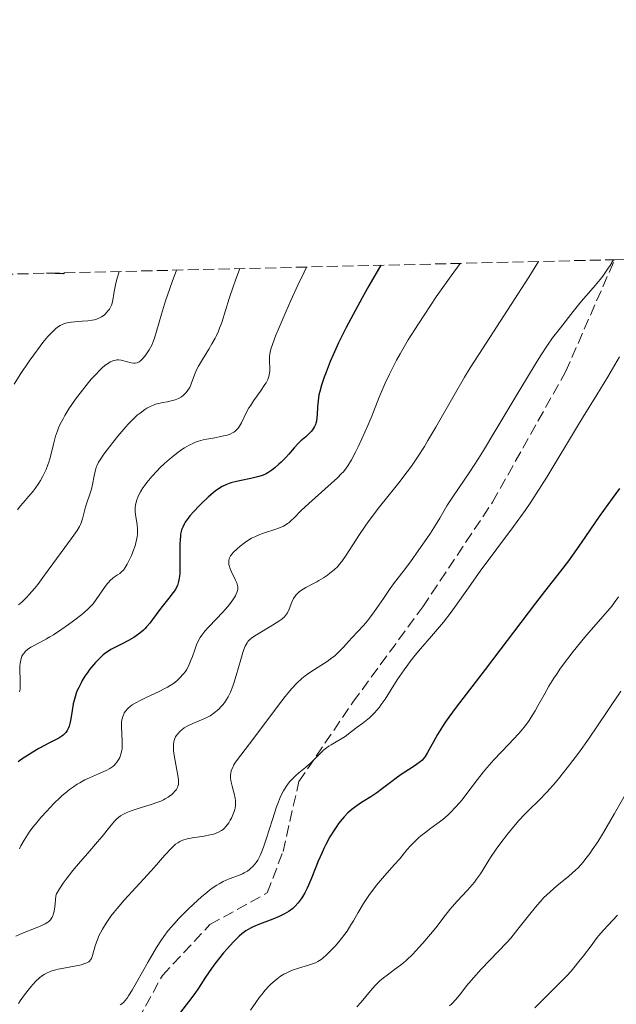
# Model space of a CAD drawing. Units: metres. Extents: x 661538 to 664994, y 4751152 to 4753546.
# Drawn here: x 661700 to 661793, y 4753354 to 4753509 of the extents above; entities that cross this region are included whole.
import ezdxf

# ---------------------------------------------------------------- set-up
doc = ezdxf.new("R2010")
doc.units = ezdxf.units.M
doc.header["$MEASUREMENT"] = 0
doc.linetypes.add('DGN Style 3', pattern=[2.435891, 1.739922, -0.695969])
for name, color, linetype, lineweight in [('Curva de nivel directora', 30, 'Continuous', 30), ('Curva de nivel intermedia', 30, 'Continuous', 0), ('Senda', 7, 'DGN Style 3', 0), ('Zona arbolada', 92, 'DGN Style 3', 0)]:
    doc.layers.add(name, color=color, linetype=linetype, lineweight=lineweight)

msp = doc.modelspace()

# ---------------------------------------------------------------- linework, layer by layer
at = {"layer": 'Curva de nivel directora', "color": 30, "linetype": 'Continuous', "lineweight": 30, "flags": 128}
for points, elevation in [([(661706.58, 4753469.5), (661706.38, 4753469.32), (661703.73, 4753469.43)], 1000), ([(661756.36, 4753470.68), (661754.5, 4753467.45), (661753.43, 4753465.55), (661751.65, 4753462.27), (661750.92, 4753460.87), (661749.73, 4753458.49), (661748.86, 4753456.6), (661748.41, 4753455.56), (661747.75, 4753453.87), (661747.47, 4753453.09), (661747.04, 4753451.82), (661746.75, 4753450.83), (661746.63, 4753450.29), (661746.48, 4753449.36), (661746.4, 4753448.38), (661746.34, 4753447.21), (661746.31, 4753446.72), (661746.23, 4753446.14), (661746.15, 4753445.83), (661746.08, 4753445.64), (661745.93, 4753445.3), (661745.61, 4753444.8), (661745.4, 4753444.54), (661745.02, 4753444.14), (661744.54, 4753443.7), (661743.78, 4753443.03), (661743.38, 4753442.64), (661742.75, 4753441.96), (661741.87, 4753440.95), (661741.41, 4753440.43), (661740.67, 4753439.69), (661740.33, 4753439.38), (661739.67, 4753438.8), (661739.19, 4753438.44), (661738.6, 4753438.04), (661738.3, 4753437.87), (661737.82, 4753437.66), (661737.55, 4753437.56), (661736.96, 4753437.38), (661735.9, 4753437.13), (661734.36, 4753436.81), (661733.65, 4753436.65), (661732.75, 4753436.42), (661732.25, 4753436.25), (661731.94, 4753436.13), (661731.37, 4753435.85), (661730.81, 4753435.52), (661730.51, 4753435.31), (661730.02, 4753434.94), (661729.16, 4753434.18), (661728.22, 4753433.28), (661727.72, 4753432.78), (661726.99, 4753432), (661726.31, 4753431.23), (661726.02, 4753430.86), (661725.58, 4753430.24), (661725.4, 4753429.94), (661725.18, 4753429.49), (661725, 4753429.02), (661724.94, 4753428.77), (661724.85, 4753428.36), (661724.81, 4753428.08), (661724.75, 4753427.44), (661724.72, 4753426.91), (661724.71, 4753425.73), (661724.73, 4753423.27), (661724.7, 4753422.19), (661724.66, 4753421.73), (661724.63, 4753421.44), (661724.53, 4753420.94), (661724.47, 4753420.71), (661724.33, 4753420.3), (661724.16, 4753419.91), (661724.02, 4753419.66), (661723.69, 4753419.17), (661723, 4753418.27), (661721.93, 4753416.96), (661721.4, 4753416.29), (661719.97, 4753414.35), (661719.49, 4753413.78), (661719.24, 4753413.5), (661718.98, 4753413.25), (661718.44, 4753412.78), (661717.86, 4753412.36), (661717.47, 4753412.1), (661716.65, 4753411.64), (661715.72, 4753411.16), (661714.47, 4753410.54), (661713.86, 4753410.19), (661713.32, 4753409.85), (661713.06, 4753409.67), (661712.66, 4753409.36), (661712.06, 4753408.82), (661711.43, 4753408.18), (661711.11, 4753407.81), (661710.52, 4753407.06), (661710.22, 4753406.66), (661709.78, 4753406.01), (661709.36, 4753405.32), (661709.16, 4753404.97), (661708.8, 4753404.24)], 1025), ([(661793.97, 4753435.54), (661792.79, 4753433.96), (661790.77, 4753431.12), (661787.92, 4753426.99), (661786.55, 4753425.06), (661785.91, 4753424.18), (661784.68, 4753422.56), (661782.17, 4753419.36), (661780.74, 4753417.52), (661772.82, 4753407.04), (661768.26, 4753401.15), (661767.08, 4753399.55), (661766.56, 4753398.81), (661766.1, 4753398.11), (661765.3, 4753396.82), (661764.65, 4753395.69), (661763.99, 4753394.47), (661763.72, 4753393.98), (661763.35, 4753393.39), (661763.18, 4753393.15), (661762.84, 4753392.76), (661762.59, 4753392.53), (661762, 4753392.09), (661761.14, 4753391.53), (661759.74, 4753390.63), (661758.99, 4753390.12), (661757.87, 4753389.29), (661756.42, 4753388.18), (661755.74, 4753387.68), (661754.79, 4753387.03), (661753.6, 4753386.28), (661753.01, 4753385.91), (661752.22, 4753385.35), (661751.81, 4753385.04), (661751.2, 4753384.51), (661750.58, 4753383.88), (661750.27, 4753383.52), (661749.71, 4753382.81), (661749.42, 4753382.41), (661749, 4753381.78), (661748.36, 4753380.72), (661747.73, 4753379.55), (661747.42, 4753378.91), (661747.11, 4753378.25), (661746.51, 4753376.88), (661745.43, 4753374.24), (661744.97, 4753373.14), (661744.77, 4753372.67), (661744.4, 4753371.9), (661744.06, 4753371.3), (661743.84, 4753370.96), (661743.38, 4753370.36), (661742.83, 4753369.77), (661742.5, 4753369.47), (661741.92, 4753369.03), (661741.21, 4753368.59), (661740.8, 4753368.38), (661740.34, 4753368.17), (661739.34, 4753367.76), (661737.24, 4753366.97), (661736.29, 4753366.57), (661735.87, 4753366.36), (661735.12, 4753365.93), (661734.46, 4753365.45), (661734.04, 4753365.08), (661733.75, 4753364.81), (661733.15, 4753364.2), (661732.15, 4753363.09), (661731.61, 4753362.47), (661730.81, 4753361.5), (661730.05, 4753360.51), (661729.7, 4753360.03), (661728.75, 4753358.64), (661727.64, 4753356.89), (661727.06, 4753356.05), (661726.11, 4753354.79), (661724.8, 4753353.14)], 1050), ([(661708.8, 4753404.24), (661708.63, 4753403.87), (661708.41, 4753403.32), (661708.22, 4753402.76), (661708.12, 4753402.38), (661707.94, 4753401.65), (661707.74, 4753400.59), (661707.54, 4753399.31), (661707.44, 4753398.76), (661707.29, 4753398.14), (661707.19, 4753397.86), (661707, 4753397.49), (661706.76, 4753397.15), (661706.61, 4753396.99), (661706.35, 4753396.75), (661706.14, 4753396.59), (661705.66, 4753396.28), (661705.23, 4753396.04), (661704.18, 4753395.5), (661702.5, 4753394.62), (661701.56, 4753394.08), (661700.56, 4753393.45), (661700.05, 4753393.09), (661699.27, 4753392.52)], 1025)]:
    msp.add_lwpolyline(points, dxfattribs=dict(at, elevation=elevation))
at = {"layer": 'Curva de nivel intermedia', "color": 30, "linetype": 'Continuous', "lineweight": 0, "flags": 128}
for points, elevation in [([(661768.85, 4753470.98), (661767.45, 4753469.02), (661765.11, 4753465.69), (661763.28, 4753462.99), (661762.3, 4753461.48), (661760.7, 4753458.93), (661759.41, 4753456.74), (661758.85, 4753455.73), (661758.09, 4753454.29), (661757.74, 4753453.57), (661757.07, 4753452.15), (661756.13, 4753449.94), (661754.93, 4753446.94), (661754.32, 4753445.48), (661753.39, 4753443.38), (661752.79, 4753442.12), (661752.41, 4753441.35), (661751.74, 4753440.06), (661751.19, 4753439.12), (661750.92, 4753438.73), (661750.47, 4753438.18), (661750.2, 4753437.9), (661749.53, 4753437.25), (661745.01, 4753433.21), (661743.82, 4753432.07), (661742.7, 4753430.93), (661742.26, 4753430.5), (661741.87, 4753430.16), (661741.68, 4753430.02), (661741.29, 4753429.77), (661741.02, 4753429.62), (661740.39, 4753429.35), (661739.51, 4753429.04), (661738.22, 4753428.62), (661737.6, 4753428.4), (661736.85, 4753428.11), (661736.51, 4753427.96), (661736.01, 4753427.71), (661735.27, 4753427.26), (661734.92, 4753427.02), (661734.22, 4753426.49), (661733.73, 4753426.07), (661733.11, 4753425.47), (661732.95, 4753425.29), (661732.71, 4753424.95), (661732.54, 4753424.64), (661732.48, 4753424.44), (661732.45, 4753424.31), (661732.42, 4753424.05), (661732.42, 4753423.9), (661732.45, 4753423.6), (661732.53, 4753423.28), (661732.61, 4753423.05), (661732.82, 4753422.53), (661733.48, 4753421.15), (661733.67, 4753420.69), (661733.74, 4753420.47), (661733.83, 4753420.09), (661733.84, 4753419.91), (661733.83, 4753419.63), (661733.76, 4753419.33), (661733.71, 4753419.18), (661733.56, 4753418.84), (661733.46, 4753418.66), (661733.28, 4753418.36), (661733.06, 4753418.04), (661732.53, 4753417.32), (661731.89, 4753416.55), (661731.44, 4753416.03), (661730.51, 4753415.02), (661729.23, 4753413.73), (661728.67, 4753413.11), (661728.17, 4753412.46), (661727.94, 4753412.11), (661727.73, 4753411.74), (661727.37, 4753410.96), (661727.06, 4753410.16), (661726.69, 4753409.12), (661726.52, 4753408.65), (661726.2, 4753407.83), (661726.03, 4753407.48), (661725.75, 4753406.99), (661725.6, 4753406.77), (661725.27, 4753406.32), (661724.74, 4753405.73), (661724.42, 4753405.44), (661723.86, 4753404.99), (661723.18, 4753404.53), (661722.79, 4753404.3), (661722.37, 4753404.07), (661721.44, 4753403.6), (661719.54, 4753402.71), (661718.69, 4753402.31), (661717.71, 4753401.79), (661717.22, 4753401.48), (661716.95, 4753401.29), (661716.52, 4753400.91), (661716.16, 4753400.5), (661715.98, 4753400.22), (661715.88, 4753400.04), (661715.73, 4753399.68)], 1030), ([(661793.02, 4753471.55), (661792.46, 4753470.63), (661792.08, 4753470.06), (661791.31, 4753468.97), (661790.91, 4753468.46), (661790.14, 4753467.51), (661787.96, 4753465.02), (661787.49, 4753464.47), (661786.64, 4753463.43), (661784.64, 4753460.83), (661783.42, 4753459.25), (661782.61, 4753458.1), (661781.52, 4753456.43), (661780.84, 4753455.35), (661778.27, 4753451.09), (661774.33, 4753444.5), (661772.52, 4753441.54), (661771.73, 4753440.28), (661770.38, 4753438.19), (661767.69, 4753434.23), (661766.79, 4753432.8), (661765.64, 4753430.87), (661764.96, 4753429.77), (661764.17, 4753428.54), (661763.59, 4753427.66), (661762.38, 4753425.88), (661761.05, 4753424.03), (661759.9, 4753422.51), (661758.53, 4753420.74), (661757.84, 4753419.81), (661756.77, 4753418.25), (661755.31, 4753416.12), (661754.61, 4753415.17), (661754.27, 4753414.75), (661753.63, 4753414.01), (661751.85, 4753412.12), (661751.27, 4753411.48), (661750.48, 4753410.58), (661750.07, 4753410.14), (661749.4, 4753409.5), (661749.05, 4753409.19), (661748.68, 4753408.9), (661747.91, 4753408.35), (661745.49, 4753406.82), (661744.8, 4753406.35), (661744.47, 4753406.09), (661743.95, 4753405.67), (661743.15, 4753404.93), (661742.28, 4753404), (661741.81, 4753403.44), (661741.31, 4753402.83), (661740.24, 4753401.45), (661736.99, 4753397.08), (661735.67, 4753395.35), (661734.31, 4753393.6), (661733.78, 4753392.89), (661733.4, 4753392.32), (661733.24, 4753392.05), (661733.04, 4753391.66), (661732.88, 4753391.28), (661732.82, 4753391.1), (661732.73, 4753390.72), (661732.71, 4753390.53), (661732.69, 4753390.24), (661732.71, 4753389.94), (661732.8, 4753389.32), (661732.95, 4753388.7), (661733.18, 4753387.91), (661733.28, 4753387.55), (661733.44, 4753386.82), (661733.49, 4753386.41), (661733.5, 4753386.15), (661733.49, 4753385.68), (661733.43, 4753385.26), (661733.39, 4753385.05), (661733.29, 4753384.72), (661733.09, 4753384.2), (661732.83, 4753383.66), (661732.67, 4753383.38), (661732.41, 4753382.96), (661731.97, 4753382.36), (661731.68, 4753382.05), (661731.53, 4753381.91), (661731.27, 4753381.71), (661730.8, 4753381.44), (661730.2, 4753381.22), (661729.85, 4753381.12), (661729.46, 4753381.03), (661728.57, 4753380.86), (661726.71, 4753380.56), (661725.88, 4753380.4), (661725.2, 4753380.21), (661724.91, 4753380.09), (661724.73, 4753380.01), (661724.38, 4753379.81), (661724.05, 4753379.56), (661723.82, 4753379.37), (661723.34, 4753378.9), (661722.37, 4753377.84), (661720.67, 4753375.91), (661719.63, 4753374.74)], 1040), ([(661781.18, 4753471.27), (661779.66, 4753468.83), (661776.91, 4753464.51), (661772.37, 4753457.54), (661770.46, 4753454.53), (661769.57, 4753453.07), (661767.9, 4753450.26), (661765.02, 4753445.2), (661763.79, 4753443.08), (661763.23, 4753442.15), (661762.17, 4753440.49), (661761.19, 4753439.05), (661760.54, 4753438.17), (661759.22, 4753436.46), (661755.97, 4753432.39), (661754.91, 4753431.01), (661754.4, 4753430.32), (661753.91, 4753429.64), (661753.01, 4753428.32), (661750.9, 4753425.07), (661750.22, 4753424.06), (661749.83, 4753423.57), (661749.58, 4753423.29), (661749.03, 4753422.76), (661748.34, 4753422.21), (661747.95, 4753421.92), (661747.32, 4753421.48), (661746.63, 4753421.06), (661746.27, 4753420.85), (661745.54, 4753420.47), (661744.57, 4753419.97), (661744.12, 4753419.71), (661743.7, 4753419.43), (661743.5, 4753419.28), (661743.24, 4753419.05), (661743.01, 4753418.79), (661742.87, 4753418.61), (661742.63, 4753418.23), (661742.34, 4753417.65), (661741.93, 4753416.57), (661741.68, 4753416), (661741.53, 4753415.75), (661741.22, 4753415.38), (661740.77, 4753414.99), (661740.47, 4753414.78), (661739.32, 4753414.03), (661736.77, 4753412.52), (661736.22, 4753412.17), (661735.99, 4753412.01), (661735.69, 4753411.74), (661735.43, 4753411.45), (661735.31, 4753411.28), (661735.14, 4753410.98), (661735.03, 4753410.76), (661734.82, 4753410.23), (661734.65, 4753409.75), (661734.31, 4753408.63), (661733.58, 4753406.11), (661733.22, 4753404.94), (661733.04, 4753404.42), (661732.69, 4753403.51), (661732.33, 4753402.76), (661732.08, 4753402.32), (661731.91, 4753402.06), (661731.54, 4753401.57), (661731.15, 4753401.12), (661730.94, 4753400.9), (661730.62, 4753400.6), (661730.08, 4753400.18), (661729.49, 4753399.8), (661729.18, 4753399.63), (661728.85, 4753399.46), (661728.15, 4753399.14), (661726.78, 4753398.57), (661726.17, 4753398.29), (661725.9, 4753398.15), (661725.42, 4753397.87), (661725.03, 4753397.58), (661724.79, 4753397.37), (661724.39, 4753396.95), (661724.16, 4753396.64), (661724.05, 4753396.48), (661723.91, 4753396.2), (661723.81, 4753395.88), (661723.76, 4753395.7), (661723.71, 4753395.29), (661723.7, 4753395.06), (661723.71, 4753394.68), (661723.74, 4753394.25), (661723.87, 4753393.28), (661724.41, 4753390.39), (661724.5, 4753389.7), (661724.52, 4753389.42), (661724.49, 4753388.95), (661724.42, 4753388.68), (661724.36, 4753388.52), (661724.17, 4753388.19), (661723.9, 4753387.84), (661723.74, 4753387.66), (661723.44, 4753387.39), (661723.09, 4753387.11)], 1035), ([(661715.19, 4753469.7), (661714.94, 4753468.95), (661714.81, 4753468.48), (661714.59, 4753467.61), (661714.45, 4753466.84), (661714.3, 4753465.94), (661714.23, 4753465.53), (661714.12, 4753464.99), (661714.06, 4753464.74), (661713.94, 4753464.39), (661713.84, 4753464.17), (661713.63, 4753463.78), (661713.51, 4753463.61), (661713.25, 4753463.29), (661712.98, 4753463.01), (661712.79, 4753462.85), (661712.39, 4753462.58), (661712.17, 4753462.46), (661711.73, 4753462.26), (661711.27, 4753462.12), (661710.94, 4753462.06), (661710.24, 4753461.96), (661709.36, 4753461.89), (661708.16, 4753461.8), (661707.61, 4753461.75), (661706.97, 4753461.64), (661706.69, 4753461.56), (661706.27, 4753461.4), (661705.85, 4753461.18), (661705.63, 4753461.03), (661705.21, 4753460.72), (661704.97, 4753460.52), (661704.6, 4753460.17), (661703.95, 4753459.47), (661703.17, 4753458.54), (661702.72, 4753457.96), (661701.73, 4753456.6), (661701.01, 4753455.59), (661699.59, 4753453.47), (661698.63, 4753451.96)], 1005), ([(661724.17, 4753469.92), (661723.5, 4753468.05), (661722.48, 4753465.1), (661721.82, 4753463.01), (661721.1, 4753460.47), (661720.72, 4753459.21), (661720.46, 4753458.52), (661720.29, 4753458.12), (661719.91, 4753457.39), (661719.6, 4753456.89), (661719.39, 4753456.58), (661718.94, 4753456.04), (661718.61, 4753455.73), (661718.45, 4753455.6), (661718.3, 4753455.49), (661718, 4753455.35), (661717.7, 4753455.28), (661717.5, 4753455.27), (661717.08, 4753455.32), (661715.49, 4753455.74), (661715.05, 4753455.79), (661714.78, 4753455.78), (661714.62, 4753455.76), (661714.29, 4753455.68), (661713.95, 4753455.55), (661713.77, 4753455.46), (661713.48, 4753455.29), (661712.98, 4753454.94), (661712.43, 4753454.49), (661712.11, 4753454.18), (661711.52, 4753453.57), (661710.78, 4753452.74), (661710.35, 4753452.23), (661709.02, 4753450.55), (661708.3, 4753449.59), (661707.26, 4753448.07), (661706.62, 4753447.04), (661706.33, 4753446.54), (661705.94, 4753445.8), (661705.62, 4753445.09), (661705.44, 4753444.64), (661705.14, 4753443.77), (661704.81, 4753442.54), (661704.45, 4753440.99), (661704.26, 4753440.24), (661704.08, 4753439.67), (661703.95, 4753439.3), (661703.66, 4753438.56), (661703.15, 4753437.49), (661702.78, 4753436.81), (661702.51, 4753436.38), (661701.95, 4753435.56), (661701.63, 4753435.13), (661700.95, 4753434.33), (661700.04, 4753433.29), (661699.59, 4753432.75), (661699.15, 4753432.18)], 1010), ([(661734.18, 4753470.15), (661733.5, 4753468.35), (661733.11, 4753467.3), (661732.49, 4753465.47), (661731.31, 4753461.7), (661730.98, 4753460.77), (661730.8, 4753460.32), (661730.49, 4753459.65), (661730.27, 4753459.2), (661729.78, 4753458.33), (661729.28, 4753457.47), (661728.29, 4753455.87), (661727.66, 4753454.8), (661727.42, 4753454.31), (661727.04, 4753453.44), (661726.53, 4753452.02), (661726.27, 4753451.44), (661726.11, 4753451.17), (661726, 4753451), (661725.74, 4753450.68), (661725.6, 4753450.53), (661725.3, 4753450.25), (661724.98, 4753450), (661724.51, 4753449.72), (661724.26, 4753449.61), (661723.98, 4753449.5), (661723.38, 4753449.33), (661722.78, 4753449.21), (661721.99, 4753449.07), (661721.61, 4753449), (661720.89, 4753448.81), (661720.55, 4753448.69), (661720.03, 4753448.47), (661719.51, 4753448.18), (661719.23, 4753448), (661718.45, 4753447.42), (661718.02, 4753447.07), (661717.35, 4753446.44), (661716.61, 4753445.69), (661716.22, 4753445.26), (661714.98, 4753443.8), (661714.15, 4753442.77), (661712.76, 4753440.94), (661712.15, 4753440.06), (661711.93, 4753439.71), (661711.69, 4753439.22), (661711.6, 4753438.99), (661711.45, 4753438.48), (661711.25, 4753437.56), (661710.98, 4753436.16), (661710.82, 4753435.47), (661710.51, 4753434.5), (661710.07, 4753433.27), (661709.88, 4753432.67), (661709.41, 4753430.79), (661709.2, 4753430.17), (661709.07, 4753429.86), (661708.92, 4753429.56), (661708.54, 4753428.94), (661708.05, 4753428.23), (661706.61, 4753426.29), (661703.43, 4753421.9), (661702.35, 4753420.46), (661701.84, 4753419.82), (661701.01, 4753418.85), (661700.63, 4753418.44), (661700.08, 4753417.9), (661699.82, 4753417.67), (661699.29, 4753417.26)], 1015), ([(661744.68, 4753470.4), (661744.28, 4753469.6), (661743.29, 4753467.54), (661742.2, 4753465.12), (661741.47, 4753463.47), (661740.22, 4753460.54), (661739.86, 4753459.68), (661739.35, 4753458.36), (661739.05, 4753457.46), (661738.94, 4753457.01), (661738.9, 4753456.76), (661738.86, 4753456.31), (661738.85, 4753455.54), (661738.88, 4753454.51), (661738.87, 4753454.04), (661738.81, 4753453.46), (661738.74, 4753453.17), (661738.57, 4753452.72), (661738.3, 4753452.2), (661738.12, 4753451.91), (661737.42, 4753450.88), (661736.33, 4753449.34), (661735.83, 4753448.58), (661735.61, 4753448.22), (661735.23, 4753447.55), (661734.42, 4753445.91), (661734.1, 4753445.36), (661733.94, 4753445.12), (661733.67, 4753444.81), (661733.38, 4753444.54), (661733.21, 4753444.42), (661733.03, 4753444.31), (661732.64, 4753444.12), (661732.19, 4753443.96), (661731.87, 4753443.87), (661731.15, 4753443.71), (661730.23, 4753443.55), (661728.98, 4753443.34), (661728.41, 4753443.22), (661727.64, 4753443.01), (661727.17, 4753442.84), (661726.86, 4753442.71), (661726.21, 4753442.38), (661725.47, 4753441.94), (661725.06, 4753441.69), (661724.43, 4753441.24), (661723.4, 4753440.44), (661722.31, 4753439.47), (661721.59, 4753438.78), (661721.13, 4753438.32), (661720.3, 4753437.42), (661719.54, 4753436.52), (661719.13, 4753435.98), (661718.9, 4753435.64), (661718.51, 4753435.02), (661718.2, 4753434.46), (661718.08, 4753434.19), (661717.93, 4753433.79), (661717.78, 4753433.19), (661717.71, 4753432.63), (661717.7, 4753432.33), (661717.71, 4753431.86), (661717.81, 4753431.08), (661718, 4753429.87), (661718.06, 4753429.16), (661718.06, 4753428.64), (661718.04, 4753428.37), (661717.99, 4753427.94), (661717.91, 4753427.49), (661717.66, 4753426.55), (661717.33, 4753425.6), (661717.09, 4753425), (661716.61, 4753423.95), (661716.44, 4753423.63), (661716.13, 4753423.11), (661715.84, 4753422.72), (661715.65, 4753422.52), (661715.25, 4753422.19), (661714.92, 4753421.96), (661714.42, 4753421.63), (661714.16, 4753421.43), (661713.74, 4753421.06), (661713.53, 4753420.83), (661713.3, 4753420.57), (661712.85, 4753419.98), (661711.55, 4753418.08), (661711.05, 4753417.4), (661710.78, 4753417.08), (661710.3, 4753416.59), (661709.67, 4753416.03), (661709.27, 4753415.71), (661707.95, 4753414.7), (661707.19, 4753414.15), (661705.99, 4753413.32), (661704.81, 4753412.54), (661704.25, 4753412.19), (661703.72, 4753411.88), (661702.77, 4753411.36), (661701.28, 4753410.56), (661700.73, 4753410.2), (661700.43, 4753409.95)], 1020), ([(661793.97, 4753456.27), (661792.14, 4753453.13), (661790.41, 4753450.31), (661788.23, 4753446.82), (661787.18, 4753445.12), (661782.49, 4753437.32), (661780.85, 4753434.7), (661779.99, 4753433.4), (661779.1, 4753432.11), (661777.28, 4753429.55), (661772.03, 4753422.53), (661769.9, 4753419.56), (661768.23, 4753417.21), (661767.43, 4753416.11), (661766.22, 4753414.54), (661765.6, 4753413.78), (661764.33, 4753412.3), (661762.63, 4753410.34), (661761.79, 4753409.34), (661760.99, 4753408.33), (661760.6, 4753407.82), (661760.03, 4753407.03), (661758.97, 4753405.43), (661757.04, 4753402.41), (661756.43, 4753401.55), (661756.14, 4753401.16), (661755.7, 4753400.62), (661755.42, 4753400.3), (661754.86, 4753399.73), (661754.58, 4753399.48), (661754.06, 4753399.03), (661753.55, 4753398.64), (661752.64, 4753397.98), (661751.77, 4753397.32), (661750.74, 4753396.54), (661750.21, 4753396.19), (661749.36, 4753395.69), (661748.57, 4753395.23), (661748.18, 4753394.99), (661747.61, 4753394.58), (661747.33, 4753394.36), (661746.81, 4753393.87), (661745.8, 4753392.84), (661745.29, 4753392.33), (661744.49, 4753391.63), (661743.46, 4753390.79), (661743, 4753390.4), (661742.4, 4753389.83), (661742.06, 4753389.45), (661741.84, 4753389.19), (661741.44, 4753388.63), (661741.03, 4753387.99), (661740.83, 4753387.61), (661740.5, 4753386.9), (661740.14, 4753385.99), (661739.94, 4753385.44), (661739.3, 4753383.45), (661738.39, 4753380.53), (661737.95, 4753379.24), (661737.74, 4753378.69), (661737.35, 4753377.78), (661736.98, 4753377.07), (661736.73, 4753376.69), (661736.57, 4753376.47), (661736.22, 4753376.07), (661735.86, 4753375.73), (661735.67, 4753375.57), (661735.37, 4753375.34), (661734.87, 4753375.04), (661734.59, 4753374.9), (661733.98, 4753374.64), (661732.47, 4753374.1), (661731.56, 4753373.7), (661730.89, 4753373.34), (661730.53, 4753373.12), (661729.97, 4753372.75), (661729.38, 4753372.32), (661728.97, 4753371.99), (661728.14, 4753371.29), (661726.87, 4753370.14), (661726.05, 4753369.35), (661724.58, 4753367.86), (661723.4, 4753366.58), (661722.9, 4753365.98), (661722.18, 4753365.04), (661721.82, 4753364.52), (661721.06, 4753363.32), (661719.75, 4753361.08), (661717.97, 4753357.91), (661717.2, 4753356.58), (661716.65, 4753355.69), (661716.41, 4753355.34), (661716.08, 4753354.91), (661715.91, 4753354.73), (661715.58, 4753354.44), (661715.31, 4753354.27)], 1045), ([(661793.82, 4753418.49), (661793.14, 4753417.55), (661792.81, 4753417.11), (661792.12, 4753416.28), (661789.84, 4753413.74), (661788.5, 4753412.18), (661786.67, 4753409.91), (661785.81, 4753408.8), (661784.68, 4753407.26), (661784.01, 4753406.3), (661783.6, 4753405.68), (661782.84, 4753404.46), (661782.07, 4753403.09), (661781.12, 4753401.35), (661780.67, 4753400.54), (661780.07, 4753399.54), (661779.74, 4753399.05), (661779.17, 4753398.27), (661778.46, 4753397.41), (661778.04, 4753396.94), (661776.51, 4753395.31), (661774.18, 4753392.85), (661773.06, 4753391.59), (661772.54, 4753390.97), (661771.59, 4753389.76), (661769.93, 4753387.55), (661769.18, 4753386.58), (661768.82, 4753386.14), (661768.1, 4753385.33), (661767.42, 4753384.63), (661766.97, 4753384.21), (661766.11, 4753383.47), (661765.2, 4753382.76), (661764.04, 4753381.92), (661763.46, 4753381.49), (661762.69, 4753380.87), (661762.32, 4753380.55), (661761.78, 4753380.06), (661761.07, 4753379.34), (661760.48, 4753378.66), (661759.74, 4753377.73), (661759.32, 4753377.22), (661758.54, 4753376.36), (661757.3, 4753375.01), (661756.63, 4753374.25), (661755.71, 4753373.15), (661755.25, 4753372.56), (661754.58, 4753371.66), (661753.94, 4753370.72), (661753.64, 4753370.25), (661752.79, 4753368.81), (661752.06, 4753367.52), (661751.67, 4753366.87), (661751.05, 4753365.9), (661750.7, 4753365.42), (661749.98, 4753364.48), (661749.23, 4753363.6), (661748.73, 4753363.07), (661747.83, 4753362.16), (661747.25, 4753361.65), (661746.98, 4753361.44), (661746.44, 4753361.1), (661746.06, 4753360.92), (661745.78, 4753360.8), (661745.14, 4753360.59), (661743.27, 4753360.03), (661742.56, 4753359.78), (661742.2, 4753359.64)], 1055), ([(661700.43, 4753409.95), (661700.3, 4753409.81), (661700.13, 4753409.61), (661700.03, 4753409.46), (661699.86, 4753409.15), (661699.73, 4753408.81), (661699.66, 4753408.56), (661699.57, 4753408.02), (661699.55, 4753407.68), (661699.53, 4753406.94), (661699.58, 4753405.45), (661699.6, 4753404.78), (661699.59, 4753404.49), (661699.56, 4753403.99), (661699.49, 4753403.57)], 1020), ([(661794.15, 4753403.63), (661792, 4753400.46), (661789.07, 4753396.12), (661787.67, 4753394.13), (661787, 4753393.22), (661785.74, 4753391.57), (661784.58, 4753390.14), (661783.86, 4753389.29), (661782.54, 4753387.82), (661781.23, 4753386.46), (661779.73, 4753384.97), (661779.06, 4753384.29), (661778.12, 4753383.28), (661777.52, 4753382.6), (661776.33, 4753381.17), (661775.11, 4753379.6), (661774.51, 4753378.77), (661773.65, 4753377.5), (661772.06, 4753374.92), (661771.46, 4753374.05), (661771.13, 4753373.62), (661770.78, 4753373.19), (661770.02, 4753372.33), (661768.4, 4753370.6), (661767.6, 4753369.72), (661767.22, 4753369.27), (661766.49, 4753368.35), (661765.01, 4753366.42), (661764.2, 4753365.4), (661763, 4753363.99), (661762.37, 4753363.29), (661761.39, 4753362.27), (661760.41, 4753361.33), (661759.92, 4753360.91), (661759.45, 4753360.52), (661758.53, 4753359.83), (661757.36, 4753358.97), (661756.79, 4753358.53), (661756.23, 4753358.06), (661755.95, 4753357.8), (661755.54, 4753357.39), (661754.73, 4753356.51), (661753.26, 4753354.72), (661752.61, 4753353.97)], 1060), ([(661715.73, 4753399.68), (661715.62, 4753399.32), (661715.59, 4753399.12), (661715.56, 4753398.76), (661715.56, 4753398.02), (661715.65, 4753395.78), (661715.64, 4753395), (661715.62, 4753394.64), (661715.58, 4753394.31), (661715.45, 4753393.73), (661715.28, 4753393.24), (661715.14, 4753392.96), (661715.03, 4753392.78), (661714.8, 4753392.46), (661714.55, 4753392.16), (661714.41, 4753392.01), (661714.16, 4753391.8), (661713.71, 4753391.49), (661713.12, 4753391.17), (661712.76, 4753391), (661711.9, 4753390.63), (661710.52, 4753390.04), (661709.76, 4753389.68), (661708.98, 4753389.25), (661708.57, 4753389.01), (661707.97, 4753388.62), (661707.36, 4753388.18), (661706.96, 4753387.86), (661706.16, 4753387.19), (661705.77, 4753386.83), (661704.99, 4753386.09), (661704.24, 4753385.32), (661703.76, 4753384.79), (661702.83, 4753383.76), (661701.97, 4753382.74), (661701.56, 4753382.23), (661700.99, 4753381.45), (661700.45, 4753380.64), (661700.19, 4753380.22), (661699.7, 4753379.33), (661699.46, 4753378.86)], 1030), ([(661794.85, 4753387.34), (661793.17, 4753384.38), (661792.02, 4753382.4), (661791.42, 4753381.4), (661790.53, 4753379.97), (661789.67, 4753378.66), (661789.27, 4753378.09), (661788.89, 4753377.57), (661788.18, 4753376.68), (661787.48, 4753375.93), (661787.01, 4753375.47), (661785.97, 4753374.56), (661784.08, 4753373.01), (661783.05, 4753372.1), (661782.01, 4753371.11), (661781.5, 4753370.57), (661781, 4753370), (661780.02, 4753368.81), (661777.97, 4753366.18), (661776.82, 4753364.8), (661776.19, 4753364.09), (661774.86, 4753362.67), (661772.17, 4753359.89), (661770.97, 4753358.56), (661769.94, 4753357.32), (661768.74, 4753355.8), (661768.15, 4753355.09), (661767.53, 4753354.43), (661767.21, 4753354.11)], 1065), ([(661723.09, 4753387.11), (661722.88, 4753386.97), (661722.42, 4753386.69), (661722.16, 4753386.56), (661721.73, 4753386.36), (661721.26, 4753386.17), (661720.2, 4753385.8), (661718.01, 4753385.12), (661717.05, 4753384.81), (661716.27, 4753384.51), (661715.95, 4753384.36), (661715.38, 4753384.03), (661715.06, 4753383.79), (661714.85, 4753383.61), (661714.44, 4753383.19), (661713.69, 4753382.31), (661712.49, 4753380.81), (661711.78, 4753379.94), (661710.55, 4753378.52), (661708.76, 4753376.49), (661707.89, 4753375.45), (661706.81, 4753374.08), (661706.34, 4753373.43), (661705.75, 4753372.53), (661705.44, 4753372), (661705.32, 4753371.76), (661705.19, 4753371.43), (661705.1, 4753370.21), (661705.04, 4753369.7), (661704.93, 4753369.05), (661704.84, 4753368.69), (661704.77, 4753368.47), (661704.62, 4753368.1), (661704.53, 4753367.94), (661704.33, 4753367.66), (661704.09, 4753367.42), (661703.91, 4753367.28), (661703.49, 4753367.02), (661703.07, 4753366.81), (661702.1, 4753366.4), (661699.92, 4753365.56), (661698.87, 4753365.1)], 1035), ([(661719.63, 4753374.74), (661715.97, 4753370.76), (661714.83, 4753369.45), (661714.32, 4753368.83), (661713.87, 4753368.24), (661713.11, 4753367.16), (661712.52, 4753366.2), (661712.21, 4753365.61), (661712.03, 4753365.25), (661711.74, 4753364.57), (661711.39, 4753363.58), (661710.98, 4753362.08), (661710.87, 4753361.74), (661710.8, 4753361.58), (661710.67, 4753361.37), (661710.48, 4753361.17), (661710.37, 4753361.08), (661710.08, 4753360.91), (661709.91, 4753360.83), (661709.6, 4753360.72), (661709.23, 4753360.61), (661708.37, 4753360.41), (661706.44, 4753360.04), (661705.57, 4753359.88), (661705.2, 4753359.79), (661704.58, 4753359.62), (661704.09, 4753359.45), (661703.83, 4753359.33), (661703.38, 4753359.09), (661702.93, 4753358.78), (661702.64, 4753358.55), (661702.01, 4753357.96), (661701.26, 4753357.15), (661700.83, 4753356.62), (661700.09, 4753355.64), (661699.6, 4753354.9), (661699.33, 4753354.48)], 1040), ([(661793.64, 4753368.39), (661791.43, 4753366.04), (661790.66, 4753365.14), (661790.26, 4753364.66), (661789.47, 4753363.6), (661788.27, 4753362), (661787.57, 4753361.1), (661786.77, 4753360.12), (661786.32, 4753359.61), (661785.59, 4753358.8), (661784.78, 4753357.95), (661783, 4753356.16), (661780.61, 4753353.8)], 1070), ([(661742.2, 4753359.64), (661741.48, 4753359.3), (661741.11, 4753359.11), (661740.58, 4753358.78), (661740.06, 4753358.41), (661739.72, 4753358.13), (661739.07, 4753357.54), (661738.76, 4753357.23), (661738.17, 4753356.59), (661737.63, 4753355.94), (661737.29, 4753355.5), (661736.68, 4753354.68), (661735.86, 4753353.45)], 1055)]:
    msp.add_lwpolyline(points, dxfattribs=dict(at, elevation=elevation))
at = {"layer": 'Senda', "color": 7, "linetype": 'DGN Style 3', "lineweight": 0}
msp.add_polyline3d([(661713.47, 4753343.42, 1049.47), (661721.97, 4753358.92, 1046.73), (661729.47, 4753366.92, 1047.38), (661738.47, 4753371.92, 1047.6), (661740.97, 4753378.42, 1046.76), (661743.47, 4753389.42, 1045.51), (661751.97, 4753401.92, 1043.39), (661762.97, 4753416.92, 1042.95), (661773.97, 4753433.42, 1042.67), (661785.47, 4753453.92, 1042.16), (661793.19, 4753471.56, 1040.09)], dxfattribs=at)
at = {"layer": 'Zona arbolada', "color": 92, "linetype": 'DGN Style 3', "lineweight": 0}
msp.add_polyline3d([(661559.83, 4752529.94, 1051.57), (661541.74, 4753297.29, 1081.82), (661541.7, 4753299.25, 1081.84), (661537.78, 4753465.48, 1026.69), (661653.87, 4753468.25, 988.18), (661655.7, 4753468.29, 987.57), (661657.53, 4753468.33, 987.45), (661661.47, 4753468.42, 987.2), (661667.57, 4753468.57, 986.81), (661668.6, 4753468.59, 986.74), (661669.95, 4753468.62, 987.32), (661793.19, 4753471.56, 1040.09), (662084.5, 4753478.49, 1028.45), (662087.21, 4753478.55, 1028.57), (662236.13, 4753482.1, 947.08), (662281.52, 4753483.18, 956.36), (662348, 4753484.76, 986.81), (662889.46, 4753497.64, 1094.55), (662892.43, 4753497.71, 1094.9), (662986.09, 4753499.94, 1065.88), (662988.11, 4753499.99, 1065.9), (663083.08, 4753502.25, 1023.89), (663380.79, 4753509.33, 950.37)], dxfattribs=at)

doc.saveas('drawing.dxf')
